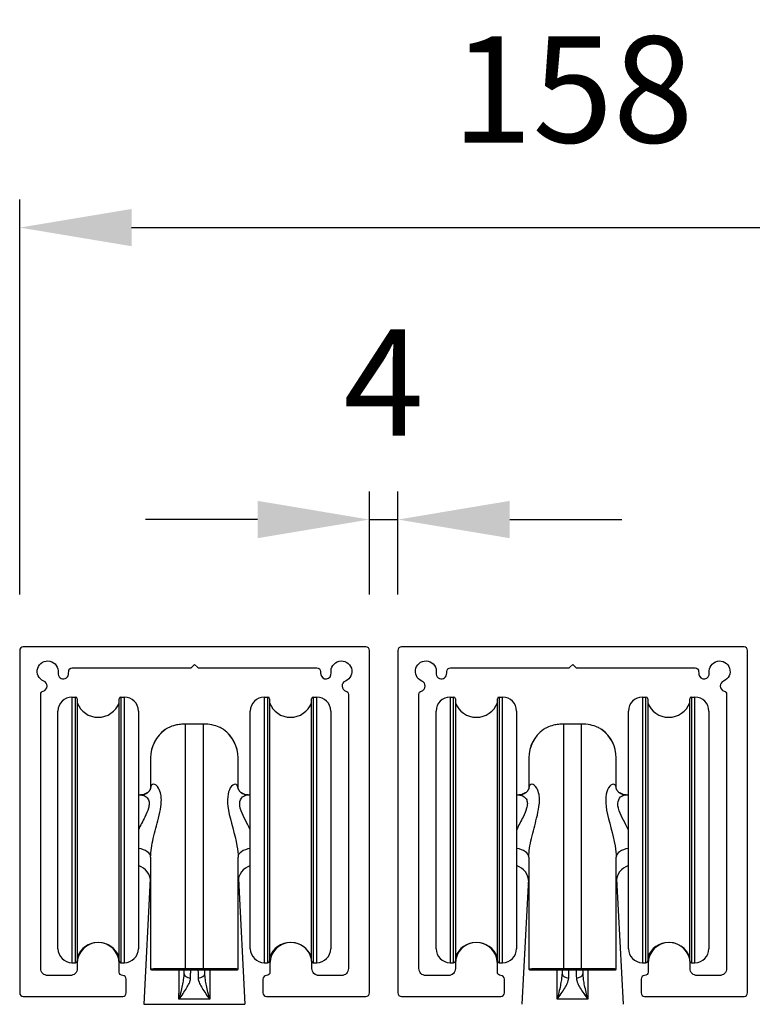
# Model space of a CAD drawing. Extents: x 10893 to 13630, y 9750 to 14043.
# Drawn here: x 13102 to 13206, y 12401 to 12542 of the extents above; entities that cross this region are included whole.
import ezdxf

# ---------------------------------------------------------------- set-up
doc = ezdxf.new("R2010")
doc.units = 0
doc.layers.add('Dim OA', color=134, linetype='Continuous')
doc.styles.add('Fine 1.9', font='arial.ttf', dxfattribs={"height": 1.9})
doc.dimstyles.new('Small avg rounded-up 1.9', dxfattribs={"dimtxt": 1.9, "dimasz": 2, "dimexe": 0.5, "dimexo": 1, "dimgap": 1.5, "dimtad": 1, "dimdec": 0, "dimrnd": 0.05, "dimdsep": 46, "dimtxsty": 'Fine 1.9', "dimcen": 2, "dimclrd": 256, "dimclrt": 256, "dimadec": 0, "dimazin": 2, "dimtfac": 1, "dimtdec": 0, "dimtix": 1, "dimtmove": 0, "dimatfit": 0, "dimfxl": 1, "dimtolj": 1, "dimtzin": 0, "dimlwd": -1, "dimarcsym": 0})

# ---------------------------------------------------------------- blocks, each defined once
blk = doc.blocks.new('Track - top hung slider 250kg')
at = {"extrusion": (0, 0, -1), "flags": 128}
blk.add_lwpolyline([(18, -3.5, 0.414465), (17.5, -3), (0.62, -3, -0.198912), (0.41, -2.91), (0, -2.5), (-0.41, -2.91, -0.198912), (-0.62, -3), (-17.5, -3, 0.414465), (-18, -3.5, -0.034778), (-18.03, -3.92, -1), (-19.52, -3.71, 2.046595), (-21.56, -4.89, -0.71204), (-21.64, -6.31, 0.334068), (-22, -6.79), (-22, -46, 0.414214), (-21, -47), (-17.78, -47, 0.414214), (-16.78, -46), (-16.78, -45.27, -1), (-10.78, -45.27), (-10.78, -46.5, 0.414214), (-10.28, -47), (-10.28, -47, -0.414214), (-9.78, -47.5), (-9.78, -49.5, -0.414214), (-10.28, -50), (-24.5, -50, -0.414214), (-25, -49.5), (-25, -0.5, -0.414214), (-24.5, 0), (24.5, 0, -0.414214), (25, -0.5), (25, -49.5, -0.414214), (24.5, -50), (10.28, -50, -0.414214), (9.78, -49.5), (9.78, -47.5, -0.414214), (10.28, -47), (10.28, -47, 0.414214), (10.78, -46.5), (10.78, -45.27, -1), (16.78, -45.27), (16.78, -46, 0.414214), (17.78, -47), (21, -47, 0.414214), (22, -46), (22, -6.79, 0.3336), (21.64, -6.31, -0.711405), (21.57, -4.89, 2.046595), (19.52, -3.71, -1), (18.03, -3.92, -0.034778)], format="xyb", close=True, dxfattribs=at)
blk = doc.blocks.new('*D2144')
at = {"layer": 'Defpoints', "color": 0, "ltscale": 0.1}
for p in [(13155.6, 12470.8), (13151.53, 12452.08), (13155.6, 12452.08)]:
    blk.add_point(p, dxfattribs=at)
at = {"layer": 'Dim OA', "color": 0, "lineweight": -2, "ltscale": 0.1}
for p, q in [((13151.53, 12460.08), (13151.53, 12474.8)), ((13155.6, 12460.08), (13155.6, 12474.8))]:
    blk.add_line(p, q, dxfattribs=at)
at = {"layer": 'Dim OA', "ltscale": 0.1}
for p, q in [((13135.53, 12470.8), (13119.53, 12470.8)), ((13151.53, 12470.8), (13155.6, 12470.8)), ((13171.6, 12470.8), (13187.6, 12470.8))]:
    blk.add_line(p, q, dxfattribs=at)
for points in [[(13135.53, 12473.47), (13135.53, 12468.13), (13151.53, 12470.8)], [(13171.6, 12473.47), (13171.6, 12468.13), (13155.6, 12470.8)]]:
    blk.add_solid(points, dxfattribs=at)
at = {"layer": 'Dim OA', "ltscale": 0.1, "insert": (13153.56, 12490.4), "char_height": 15.2, "attachment_point": 5, "style": 'Fine 1.9'}
blk.add_mtext('\\A1;4', dxfattribs=at)
blk = doc.blocks.new('*D2161')
at = {"layer": 'Defpoints', "color": 0, "ltscale": 0.1}
for p in [(13259.67, 12512.56), (13101.53, 12452.08), (13259.67, 12452.08)]:
    blk.add_point(p, dxfattribs=at)
at = {"layer": 'Dim OA', "color": 0, "lineweight": -2, "ltscale": 0.1}
for p, q in [((13101.53, 12460.08), (13101.53, 12516.56)), ((13259.67, 12460.08), (13259.67, 12516.56))]:
    blk.add_line(p, q, dxfattribs=at)
at = {"layer": 'Dim OA', "ltscale": 0.1}
blk.add_line((13117.53, 12512.56), (13243.67, 12512.56), dxfattribs=at)
for points in [[(13117.53, 12515.23), (13117.53, 12509.9), (13101.53, 12512.56)], [(13243.67, 12515.23), (13243.67, 12509.9), (13259.67, 12512.56)]]:
    blk.add_solid(points, dxfattribs=at)
at = {"layer": 'Dim OA', "ltscale": 0.1, "insert": (13180.6, 12532.32), "char_height": 15.2, "attachment_point": 5, "style": 'Fine 1.9'}
blk.add_mtext('\\A1;158', dxfattribs=at)

msp = doc.modelspace()

# ---------------------------------------------------------------- linework, layer by layer
for p, q in [((13109, 12445.41), (13109, 12407.41)), ((13109, 12445.41), (13109.5, 12445.41)), ((13109.5, 12407.41), (13109.5, 12445.41)), ((13109.75, 12445.16), (13109.75, 12407.66)), ((13115.75, 12407.66), (13115.75, 12445.16)), ((13116, 12445.41), (13116, 12407.41)), ((13116, 12445.41), (13116.5, 12445.41)), ((13116.5, 12407.41), (13116.5, 12445.41)), ((13136.5, 12445.41), (13136.5, 12407.41)), ((13136.5, 12445.41), (13137, 12445.41)), ((13137, 12407.41), (13137, 12445.41)), ((13137.25, 12445.16), (13137.25, 12407.66)), ((13143.25, 12407.66), (13143.25, 12445.16)), ((13143.5, 12445.41), (13143.5, 12407.41)), ((13143.5, 12445.41), (13144, 12445.41)), ((13144, 12407.41), (13144, 12445.41)), ((13163.07, 12445.41), (13163.07, 12407.41)), ((13163.07, 12445.41), (13163.57, 12445.41)), ((13163.57, 12407.41), (13163.57, 12445.41)), ((13163.82, 12445.16), (13163.82, 12407.66)), ((13169.82, 12407.66), (13169.82, 12445.16)), ((13170.07, 12445.41), (13170.07, 12407.41)), ((13170.07, 12445.41), (13170.57, 12445.41)), ((13170.57, 12407.41), (13170.57, 12445.41)), ((13190.57, 12445.41), (13190.57, 12407.41)), ((13190.57, 12445.41), (13191.07, 12445.41)), ((13191.07, 12407.41), (13191.07, 12445.41)), ((13191.32, 12445.16), (13191.32, 12407.66)), ((13197.32, 12407.66), (13197.32, 12445.16)), ((13197.57, 12445.41), (13197.57, 12407.41)), ((13197.57, 12445.41), (13198.07, 12445.41)), ((13198.07, 12407.41), (13198.07, 12445.41)), ((13107, 12409.41), (13107, 12443.41)), ((13118.5, 12443.41), (13118.5, 12409.41)), ((13134.5, 12409.41), (13134.5, 12443.41)), ((13146, 12443.41), (13146, 12409.41)), ((13161.07, 12409.41), (13161.07, 12443.41)), ((13172.57, 12443.41), (13172.57, 12409.41)), ((13188.57, 12409.41), (13188.57, 12443.41)), ((13200.07, 12443.41), (13200.07, 12409.41)), ((13120.25, 12436.7), (13120.25, 12436.7)), ((13132.75, 12436.7), (13132.75, 12436.7)), ((13174.32, 12436.7), (13174.32, 12436.7)), ((13186.82, 12436.7), (13186.82, 12436.7)), ((13118.5, 12431.41), (13118.81, 12431.41)), ((13134.19, 12431.41), (13134.5, 12431.41)), ((13172.57, 12431.41), (13172.88, 12431.41)), ((13188.26, 12431.41), (13188.57, 12431.41)), ((13120.2, 12419.39), (13119.26, 12401.46)), ((13132.79, 12419.39), (13133.73, 12401.46)), ((13174.27, 12419.39), (13173.33, 12401.46)), ((13186.86, 12419.39), (13187.8, 12401.46)), ((13109, 12407.41), (13109.5, 12407.41)), ((13116, 12407.41), (13116.5, 12407.41)), ((13125.25, 12406.41), (13125.25, 12406.52)), ((13127.75, 12406.41), (13127.75, 12406.52)), ((13136.5, 12407.41), (13137, 12407.41)), ((13143.5, 12407.41), (13144, 12407.41)), ((13163.07, 12407.41), (13163.57, 12407.41)), ((13170.07, 12407.41), (13170.57, 12407.41)), ((13179.32, 12406.41), (13179.32, 12406.52)), ((13181.82, 12406.41), (13181.82, 12406.52)), ((13190.57, 12407.41), (13191.07, 12407.41)), ((13197.57, 12407.41), (13198.07, 12407.41)), ((13128.69, 12402.2), (13124.3, 12402.2)), ((13182.76, 12402.2), (13178.37, 12402.2)), ((13119.26, 12401.46), (13133.73, 12401.46))]:
    msp.add_line(p, q)
for centre, radius, start, end in [((13109, 12443.41), 2, 90, 180), ((13109.5, 12445.16), 0.25, 0, 90), ((13112.75, 12445.71), 3.2, 200.3641, 339.6359), ((13116, 12445.16), 0.25, 90, 180), ((13116.5, 12443.41), 2, 0, 90), ((13136.5, 12443.41), 2, 90, 180), ((13137, 12445.16), 0.25, 0, 90), ((13140.25, 12445.71), 3.2, 200.3641, 339.6359), ((13143.5, 12445.16), 0.25, 90, 180), ((13144, 12443.41), 2, 0, 90), ((13163.07, 12443.41), 2, 90, 180), ((13163.57, 12445.16), 0.25, 0, 90), ((13166.82, 12445.71), 3.2, 200.3641, 339.6359), ((13170.07, 12445.16), 0.25, 90, 180), ((13170.57, 12443.41), 2, 0, 90), ((13190.57, 12443.41), 2, 90, 180), ((13191.07, 12445.16), 0.25, 0, 90), ((13194.32, 12445.71), 3.2, 200.3641, 339.6359), ((13197.57, 12445.16), 0.25, 90, 180), ((13198.07, 12443.41), 2, 0, 90), ((13125.25, 12436.7), 5, 125.9869, 180), ((13127.75, 12436.7), 5, 0, 54.0131), ((13179.32, 12436.7), 5, 125.9869, 180), ((13181.82, 12436.7), 5, 0, 54.0131), ((13117.75, 12418.91), 2.5, 0, 72.5424), ((13135.25, 12418.91), 2.5, 107.4576, 180), ((13171.82, 12418.91), 2.5, 0, 72.5424), ((13189.32, 12418.91), 2.5, 107.4576, 180), ((13109, 12409.41), 2, 180, 270), ((13112.75, 12407.11), 3.2, 20.3641, 159.6359), ((13116.5, 12409.41), 2, 270, 0), ((13136.5, 12409.41), 2, 180, 270), ((13140.25, 12407.11), 3.2, 20.3641, 159.6359), ((13144, 12409.41), 2, 270, 0), ((13163.07, 12409.41), 2, 180, 270), ((13166.82, 12407.11), 3.2, 20.3641, 159.6359), ((13170.57, 12409.41), 2, 270, 0), ((13190.57, 12409.41), 2, 180, 270), ((13194.32, 12407.11), 3.2, 20.3641, 159.6359), ((13198.07, 12409.41), 2, 270, 0), ((13109.5, 12407.66), 0.25, 270, 0), ((13116, 12407.66), 0.25, 180, 270), ((13120.35, 12406.51), 0.1, 180, 270), ((13132.65, 12406.51), 0.1, 270, 0), ((13137, 12407.66), 0.25, 270, 0), ((13143.5, 12407.66), 0.25, 180, 270), ((13163.57, 12407.66), 0.25, 270, 0), ((13170.07, 12407.66), 0.25, 180, 270), ((13174.42, 12406.51), 0.1, 180, 270), ((13186.72, 12406.51), 0.1, 270, 0), ((13191.07, 12407.66), 0.25, 270, 0), ((13197.57, 12407.66), 0.25, 180, 270)]:
    msp.add_arc(centre, radius, start, end)
for centre, major_axis, ratio, start_param, end_param in [((13125.25, 12436.7), (-5, 0), 0.999973, 5.330973, 6.283185), ((13127.75, 12436.7), (5, 0), 0.999973, 0, 0.952212), ((13179.32, 12436.7), (-5, 0), 0.999973, 5.330973, 6.283185), ((13181.82, 12436.7), (5, 0), 0.999973, 0, 0.952212), ((13117.75, 12422.52), (2.5, 0), 0.518409, 0, 1.266104), ((13135.25, 12422.52), (-2.5, 0), 0.518409, 5.017082, 6.283185), ((13171.82, 12422.52), (2.5, 0), 0.518409, 0, 1.266104), ((13189.32, 12422.52), (-2.5, 0), 0.518409, 5.017082, 6.283185), ((13126, 12405.91), (-1, 0), 0.7006, 0, 1.523905), ((13127, 12405.91), (1, 0), 0.7006, 4.75928, 6.283185), ((13180.07, 12405.91), (-1, 0), 0.7006, 0, 1.523905), ((13181.07, 12405.91), (1, 0), 0.7006, 4.75928, 6.283185)]:
    msp.add_ellipse(centre, major_axis=major_axis, ratio=ratio, start_param=start_param, end_param=end_param)
for points in [[(13122.35, 12440.78), (13122.32, 12440.76), (13122.31, 12440.75), (13122.31, 12440.75)], [(13176.42, 12440.78), (13176.39, 12440.76), (13176.38, 12440.75), (13176.38, 12440.75)], [(13125, 12406.41), (13125, 12406.26), (13125, 12406.09), (13125, 12405.91)], [(13128, 12405.91), (13128, 12406.09), (13128, 12406.26), (13128, 12406.41)], [(13179.07, 12406.41), (13179.07, 12406.26), (13179.07, 12406.09), (13179.07, 12405.91)], [(13182.07, 12405.91), (13182.07, 12406.09), (13182.07, 12406.26), (13182.07, 12406.41)]]:
    msp.add_open_spline(points, degree=3)
for points, knots in [([(13125.25, 12441.53), (13124.99, 12441.54), (13124.75, 12441.53), (13124.26, 12441.48), (13124.01, 12441.43), (13123.44, 12441.29), (13123.13, 12441.18), (13122.72, 12440.99), (13122.58, 12440.92), (13122.42, 12440.82), (13122.38, 12440.79), (13122.35, 12440.78)], [-0.4814944, -0.4814944, -0.4814944, -0.4814944, -0.4013088, -0.4013088, -0.3132997, -0.3132997, -0.1701899, -0.1701899, -0.0644725, -0.0644725, 0, 0, 0, 0]), ([(13125.25, 12406.52), (13125.25, 12413.24), (13125.25, 12419.78), (13125.25, 12430.29), (13125.25, 12434.4), (13125.25, 12439.01), (13125.25, 12440.27), (13125.25, 12441.23), (13125.25, 12441.41), (13125.25, 12441.53)], [-5.020376, -5.020376, -5.020376, -5.020376, -3.24451, -3.24451, -1.634831, -1.634831, -0.628781, -0.628781, -0.298933, -0.298933, -0.298933, -0.298933]), ([(13127.75, 12441.53), (13127.34, 12441.52), (13126.92, 12441.51), (13126.07, 12441.51), (13125.65, 12441.52), (13125.25, 12441.53)], [-0.2813438, -0.2813438, -0.2813438, -0.2813438, -0.1539462, -0.1539462, -0.0266204, -0.0266204, -0.0266204, -0.0266204]), ([(13130.65, 12440.78), (13130.62, 12440.79), (13130.58, 12440.82), (13130.41, 12440.92), (13130.25, 12441.01), (13129.77, 12441.22), (13129.43, 12441.34), (13128.64, 12441.5), (13128.21, 12441.54), (13127.75, 12441.53)], [-0.4822586, -0.4822586, -0.4822586, -0.4822586, -0.419826, -0.419826, -0.30077, -0.30077, -0.1445889, -0.1445889, 0, 0, 0, 0]), ([(13127.75, 12441.53), (13127.75, 12441.41), (13127.75, 12441.23), (13127.75, 12440.27), (13127.75, 12439.01), (13127.75, 12434.4), (13127.75, 12430.29), (13127.75, 12419.78), (13127.75, 12413.24), (13127.75, 12406.52)], [-4.731316, -4.731316, -4.731316, -4.731316, -4.401468, -4.401468, -3.395418, -3.395418, -1.785738, -1.785738, -0.009873, -0.009873, -0.009873, -0.009873]), ([(13130.69, 12440.75), (13130.69, 12440.75), (13130.69, 12440.75), (13130.69, 12440.75), (13130.67, 12440.76), (13130.65, 12440.78)], [-0.06105772, -0.06105772, -0.06105772, -0.06105772, -0.06105047, -0.06105047, -0.00397186, -0.00397186, -0.00397186, -0.00397186]), ([(13179.32, 12441.53), (13179.06, 12441.54), (13178.82, 12441.53), (13178.32, 12441.48), (13178.08, 12441.43), (13177.51, 12441.29), (13177.2, 12441.18), (13176.79, 12440.99), (13176.65, 12440.92), (13176.49, 12440.82), (13176.45, 12440.79), (13176.42, 12440.78)], [-0.4814944, -0.4814944, -0.4814944, -0.4814944, -0.4013088, -0.4013088, -0.3132997, -0.3132997, -0.1701899, -0.1701899, -0.0644725, -0.0644725, 0, 0, 0, 0]), ([(13179.32, 12406.52), (13179.32, 12413.24), (13179.32, 12419.78), (13179.32, 12430.29), (13179.32, 12434.4), (13179.32, 12439.01), (13179.32, 12440.27), (13179.32, 12441.23), (13179.32, 12441.41), (13179.32, 12441.53)], [-5.020376, -5.020376, -5.020376, -5.020376, -3.24451, -3.24451, -1.634831, -1.634831, -0.628781, -0.628781, -0.298933, -0.298933, -0.298933, -0.298933]), ([(13181.82, 12441.53), (13181.41, 12441.52), (13180.99, 12441.51), (13180.14, 12441.51), (13179.72, 12441.52), (13179.32, 12441.53)], [-0.2813438, -0.2813438, -0.2813438, -0.2813438, -0.1539462, -0.1539462, -0.0266204, -0.0266204, -0.0266204, -0.0266204]), ([(13184.72, 12440.78), (13184.69, 12440.79), (13184.65, 12440.82), (13184.48, 12440.92), (13184.32, 12441.01), (13183.84, 12441.22), (13183.5, 12441.34), (13182.71, 12441.5), (13182.28, 12441.54), (13181.82, 12441.53)], [-0.4822586, -0.4822586, -0.4822586, -0.4822586, -0.419826, -0.419826, -0.30077, -0.30077, -0.1445889, -0.1445889, 0, 0, 0, 0]), ([(13181.82, 12441.53), (13181.82, 12441.41), (13181.82, 12441.23), (13181.82, 12440.27), (13181.82, 12439.01), (13181.82, 12434.4), (13181.82, 12430.29), (13181.82, 12419.78), (13181.82, 12413.24), (13181.82, 12406.52)], [-4.731316, -4.731316, -4.731316, -4.731316, -4.401468, -4.401468, -3.395418, -3.395418, -1.785738, -1.785738, -0.009873, -0.009873, -0.009873, -0.009873]), ([(13184.76, 12440.75), (13184.76, 12440.75), (13184.76, 12440.75), (13184.76, 12440.75), (13184.74, 12440.76), (13184.72, 12440.78)], [-0.06105772, -0.06105772, -0.06105772, -0.06105772, -0.06105047, -0.06105047, -0.00397186, -0.00397186, -0.00397186, -0.00397186]), ([(13120.25, 12436.7), (13120.25, 12436.69), (13120.25, 12436.48), (13120.25, 12435.45), (13120.25, 12434.34), (13120.25, 12432.64), (13120.25, 12432.49), (13120.25, 12432.33)], [0, 0, 0, 0, 0.628781, 0.628781, 1.634831, 1.634831, 1.733131, 1.733131, 1.733131, 1.733131]), ([(13132.75, 12432.33), (13132.75, 12432.49), (13132.75, 12432.64), (13132.75, 12434.34), (13132.75, 12435.45), (13132.75, 12436.48), (13132.75, 12436.69), (13132.75, 12436.7)], [3.297118, 3.297118, 3.297118, 3.297118, 3.395418, 3.395418, 4.401468, 4.401468, 5.030249, 5.030249, 5.030249, 5.030249]), ([(13174.32, 12436.7), (13174.32, 12436.69), (13174.32, 12436.48), (13174.32, 12435.45), (13174.32, 12434.34), (13174.32, 12432.64), (13174.32, 12432.49), (13174.32, 12432.33)], [0, 0, 0, 0, 0.628781, 0.628781, 1.634831, 1.634831, 1.733131, 1.733131, 1.733131, 1.733131]), ([(13186.82, 12432.33), (13186.82, 12432.49), (13186.82, 12432.64), (13186.82, 12434.34), (13186.82, 12435.45), (13186.82, 12436.48), (13186.82, 12436.69), (13186.82, 12436.7)], [3.297118, 3.297118, 3.297118, 3.297118, 3.395418, 3.395418, 4.401468, 4.401468, 5.030249, 5.030249, 5.030249, 5.030249]), ([(13118.81, 12431.41), (13119.03, 12431.41), (13119.26, 12431.46), (13119.66, 12431.63), (13119.83, 12431.75), (13120.08, 12431.99), (13120.15, 12432.1), (13120.24, 12432.27), (13120.25, 12432.32), (13120.25, 12432.34), (13120.25, 12432.34), (13120.25, 12432.34)], [1.6268426, 1.6268426, 1.6268426, 1.6268426, 1.7299088, 1.7299088, 1.8329751, 1.8329751, 1.9360414, 1.9360414, 2.0391077, 2.0391077, 2.0592812, 2.0592812, 2.0592812, 2.0592812]), ([(13120.25, 12432.33), (13120.24, 12432.3), (13120.23, 12432.25), (13120.15, 12432.1), (13120.08, 12431.99), (13119.83, 12431.75), (13119.66, 12431.63), (13119.26, 12431.46), (13119.03, 12431.41), (13118.81, 12431.41)], [0.1224135, 0.1224135, 0.1224135, 0.1224135, 0.2060382, 0.2060382, 0.3090572, 0.3090572, 0.4120763, 0.4120763, 0.5150954, 0.5150954, 0.5150954, 0.5150954]), ([(13120.25, 12422.52), (13120.25, 12423.31), (13120.41, 12424.25), (13120.85, 12426.16), (13121.13, 12427.13), (13121.51, 12428.65), (13121.63, 12429.22), (13121.75, 12430.08), (13121.78, 12430.4), (13121.78, 12430.98), (13121.75, 12431.23), (13121.64, 12431.84), (13121.52, 12432.14), (13121.17, 12432.74), (13120.9, 12432.93), (13120.45, 12432.95), (13120.26, 12432.74), (13120.25, 12432.33)], [0, 0, 0, 0, 0.351788, 0.351788, 0.708649, 0.708649, 0.931688, 0.931688, 1.071087, 1.071087, 1.204973, 1.204973, 1.41919, 1.41919, 1.761938, 1.761938, 2.125541, 2.125541, 2.125541, 2.125541]), ([(13132.75, 12432.33), (13132.74, 12432.47), (13132.72, 12432.58), (13132.61, 12432.84), (13132.5, 12432.93), (13132.14, 12432.96), (13131.86, 12432.78), (13131.26, 12431.81), (13131.11, 12430.65), (13131.67, 12427.64), (13132.3, 12425.79), (13132.69, 12423.55), (13132.75, 12423), (13132.75, 12422.52)], [0.016634, 0.016634, 0.016634, 0.016634, 0.138221, 0.138221, 0.359375, 0.359375, 0.713221, 0.713221, 1.279374, 1.279374, 1.927046, 1.927046, 2.142738, 2.142738, 2.142738, 2.142738]), ([(13132.74, 12432.34), (13132.74, 12432.34), (13132.74, 12432.34), (13132.75, 12432.32), (13132.76, 12432.27), (13132.85, 12432.1), (13132.92, 12431.99), (13133.16, 12431.75), (13133.33, 12431.63), (13133.74, 12431.46), (13133.97, 12431.41), (13134.19, 12431.41)], [0.0828976, 0.0828976, 0.0828976, 0.0828976, 0.1030191, 0.1030191, 0.2060382, 0.2060382, 0.3090572, 0.3090572, 0.4120763, 0.4120763, 0.5150954, 0.5150954, 0.5150954, 0.5150954]), ([(13134.19, 12431.41), (13133.97, 12431.41), (13133.74, 12431.46), (13133.34, 12431.63), (13133.16, 12431.75), (13132.92, 12431.99), (13132.85, 12432.1), (13132.77, 12432.25), (13132.75, 12432.3), (13132.75, 12432.33)], [1.6268426, 1.6268426, 1.6268426, 1.6268426, 1.7299088, 1.7299088, 1.8329751, 1.8329751, 1.9360414, 1.9360414, 2.0197719, 2.0197719, 2.0197719, 2.0197719]), ([(13172.88, 12431.41), (13173.1, 12431.41), (13173.33, 12431.46), (13173.73, 12431.63), (13173.9, 12431.75), (13174.15, 12431.99), (13174.22, 12432.1), (13174.31, 12432.27), (13174.32, 12432.32), (13174.32, 12432.34), (13174.32, 12432.34), (13174.32, 12432.34)], [1.6268426, 1.6268426, 1.6268426, 1.6268426, 1.7299088, 1.7299088, 1.8329751, 1.8329751, 1.9360414, 1.9360414, 2.0391077, 2.0391077, 2.0592812, 2.0592812, 2.0592812, 2.0592812]), ([(13174.32, 12432.33), (13174.31, 12432.3), (13174.3, 12432.25), (13174.22, 12432.1), (13174.15, 12431.99), (13173.9, 12431.75), (13173.73, 12431.63), (13173.33, 12431.46), (13173.1, 12431.41), (13172.88, 12431.41)], [0.1224135, 0.1224135, 0.1224135, 0.1224135, 0.2060382, 0.2060382, 0.3090572, 0.3090572, 0.4120763, 0.4120763, 0.5150954, 0.5150954, 0.5150954, 0.5150954]), ([(13174.32, 12422.52), (13174.32, 12423.31), (13174.48, 12424.25), (13174.92, 12426.16), (13175.2, 12427.13), (13175.58, 12428.65), (13175.7, 12429.22), (13175.82, 12430.08), (13175.85, 12430.4), (13175.85, 12430.98), (13175.82, 12431.23), (13175.71, 12431.84), (13175.59, 12432.14), (13175.24, 12432.74), (13174.97, 12432.93), (13174.52, 12432.95), (13174.33, 12432.74), (13174.32, 12432.33)], [0, 0, 0, 0, 0.351788, 0.351788, 0.708649, 0.708649, 0.931688, 0.931688, 1.071087, 1.071087, 1.204973, 1.204973, 1.41919, 1.41919, 1.761938, 1.761938, 2.125541, 2.125541, 2.125541, 2.125541]), ([(13186.82, 12432.33), (13186.81, 12432.47), (13186.79, 12432.58), (13186.68, 12432.84), (13186.57, 12432.93), (13186.21, 12432.96), (13185.93, 12432.78), (13185.33, 12431.81), (13185.18, 12430.65), (13185.74, 12427.64), (13186.37, 12425.79), (13186.76, 12423.55), (13186.82, 12423), (13186.82, 12422.52)], [0.016634, 0.016634, 0.016634, 0.016634, 0.138221, 0.138221, 0.359375, 0.359375, 0.713221, 0.713221, 1.279374, 1.279374, 1.927046, 1.927046, 2.142738, 2.142738, 2.142738, 2.142738]), ([(13186.81, 12432.34), (13186.81, 12432.34), (13186.81, 12432.34), (13186.82, 12432.32), (13186.83, 12432.27), (13186.92, 12432.1), (13186.99, 12431.99), (13187.23, 12431.75), (13187.4, 12431.63), (13187.81, 12431.46), (13188.04, 12431.41), (13188.26, 12431.41)], [0.0828976, 0.0828976, 0.0828976, 0.0828976, 0.1030191, 0.1030191, 0.2060382, 0.2060382, 0.3090572, 0.3090572, 0.4120763, 0.4120763, 0.5150954, 0.5150954, 0.5150954, 0.5150954]), ([(13188.26, 12431.41), (13188.04, 12431.41), (13187.81, 12431.46), (13187.41, 12431.63), (13187.23, 12431.75), (13186.99, 12431.99), (13186.92, 12432.1), (13186.84, 12432.25), (13186.82, 12432.3), (13186.82, 12432.33)], [1.6268426, 1.6268426, 1.6268426, 1.6268426, 1.7299088, 1.7299088, 1.8329751, 1.8329751, 1.9360414, 1.9360414, 2.0197719, 2.0197719, 2.0197719, 2.0197719]), ([(13118.81, 12431.41), (13119.03, 12431.41), (13119.26, 12431.35), (13119.66, 12431.12), (13119.84, 12430.93), (13120.01, 12430.54), (13120.04, 12430.36), (13120.04, 12429.96), (13120, 12429.74), (13119.83, 12429.11), (13119.64, 12428.68), (13119.13, 12427.66), (13118.79, 12427.04), (13118.5, 12426.41)], [-1.626843, -1.626843, -1.626843, -1.626843, -1.41919, -1.41919, -1.204973, -1.204973, -1.071087, -1.071087, -0.931688, -0.931688, -0.708649, -0.708649, -0.415038, -0.415038, -0.415038, -0.415038]), ([(13134.49, 12426.41), (13134.04, 12427.36), (13133.5, 12428.3), (13132.79, 12430.16), (13133.01, 12430.95), (13133.76, 12431.36), (13133.98, 12431.41), (13134.19, 12431.41)], [-1.726609, -1.726609, -1.726609, -1.726609, -1.279374, -1.279374, -0.713221, -0.713221, -0.515095, -0.515095, -0.515095, -0.515095]), ([(13172.88, 12431.41), (13173.1, 12431.41), (13173.33, 12431.35), (13173.73, 12431.12), (13173.91, 12430.93), (13174.08, 12430.54), (13174.11, 12430.36), (13174.11, 12429.96), (13174.07, 12429.74), (13173.9, 12429.11), (13173.71, 12428.68), (13173.2, 12427.66), (13172.86, 12427.04), (13172.57, 12426.41)], [-1.626843, -1.626843, -1.626843, -1.626843, -1.41919, -1.41919, -1.204973, -1.204973, -1.071087, -1.071087, -0.931688, -0.931688, -0.708649, -0.708649, -0.415038, -0.415038, -0.415038, -0.415038]), ([(13188.56, 12426.41), (13188.11, 12427.36), (13187.57, 12428.3), (13186.86, 12430.16), (13187.08, 12430.95), (13187.83, 12431.36), (13188.05, 12431.41), (13188.26, 12431.41)], [-1.726609, -1.726609, -1.726609, -1.726609, -1.279374, -1.279374, -0.713221, -0.713221, -0.515095, -0.515095, -0.515095, -0.515095]), ([(13120.25, 12422.52), (13120.25, 12422.46), (13120.25, 12422.4), (13120.25, 12417.68), (13120.25, 12412.18), (13120.25, 12406.51)], [3.222377, 3.222377, 3.222377, 3.222377, 3.24451, 3.24451, 4.960903, 4.960903, 4.960903, 4.960903]), ([(13132.75, 12406.51), (13132.75, 12412.18), (13132.75, 12417.68), (13132.75, 12422.4), (13132.75, 12422.46), (13132.75, 12422.52)], [0.069346, 0.069346, 0.069346, 0.069346, 1.785738, 1.785738, 1.807872, 1.807872, 1.807872, 1.807872]), ([(13174.32, 12422.52), (13174.32, 12422.46), (13174.32, 12422.4), (13174.32, 12417.68), (13174.32, 12412.18), (13174.32, 12406.51)], [3.222377, 3.222377, 3.222377, 3.222377, 3.24451, 3.24451, 4.960903, 4.960903, 4.960903, 4.960903]), ([(13186.82, 12406.51), (13186.82, 12412.18), (13186.82, 12417.68), (13186.82, 12422.4), (13186.82, 12422.46), (13186.82, 12422.52)], [0.069346, 0.069346, 0.069346, 0.069346, 1.785738, 1.785738, 1.807872, 1.807872, 1.807872, 1.807872]), ([(13125.25, 12406.52), (13124.75, 12406.52), (13124.25, 12406.52), (13123.01, 12406.52), (13122.3, 12406.52), (13121.28, 12406.52), (13120.91, 12406.52), (13120.39, 12406.51), (13120.25, 12406.51), (13120.25, 12406.51)], [-0.7690453, -0.7690453, -0.7690453, -0.7690453, -0.6231155, -0.6231155, -0.3896279, -0.3896279, -0.2012372, -0.2012372, 0, 0, 0, 0]), ([(13120.35, 12406.41), (13120.35, 12406.41), (13120.49, 12406.41), (13121, 12406.41), (13121.36, 12406.41), (13122.36, 12406.41), (13123.05, 12406.41), (13124.27, 12406.41), (13124.76, 12406.41), (13125.25, 12406.41)], [0, 0, 0, 0, 0.2012372, 0.2012372, 0.3896279, 0.3896279, 0.6231155, 0.6231155, 0.7690453, 0.7690453, 0.7690453, 0.7690453]), ([(13124.3, 12402.2), (13124.3, 12402.65), (13124.3, 12403.1), (13124.31, 12403.55), (13124.31, 12403.86), (13124.31, 12404.17), (13124.31, 12404.79), (13124.31, 12405.1), (13124.31, 12405.41), (13124.31, 12405.74), (13124.31, 12406.08), (13124.31, 12406.41)], [-0.3213858, -0.3213858, -0.3213858, -0.3213858, -0.1863325, -0.1863325, -0.1863325, -0.0931663, -0.0931663, 0, 0, 0, 0.1001873, 0.1001873, 0.1001873, 0.1001873]), ([(13127.75, 12406.52), (13127.33, 12406.52), (13126.92, 12406.52), (13126.08, 12406.52), (13125.67, 12406.52), (13125.25, 12406.52)], [-0.25, -0.25, -0.25, -0.25, -0.125, -0.125, 0, 0, 0, 0]), ([(13125.25, 12406.41), (13125.67, 12406.41), (13126.08, 12406.41), (13126.92, 12406.41), (13127.33, 12406.41), (13127.75, 12406.41)], [0, 0, 0, 0, 0.125, 0.125, 0.25, 0.25, 0.25, 0.25]), ([(13125.95, 12405.21), (13125.96, 12405.39), (13125.96, 12405.56), (13125.97, 12405.94), (13125.98, 12406.12), (13125.99, 12406.35), (13125.99, 12406.41), (13126, 12406.41)], [-0.3967073, -0.3967073, -0.3967073, -0.3967073, -0.2997484, -0.2997484, -0.1446144, -0.1446144, 0, 0, 0, 0]), ([(13127, 12406.41), (13127, 12406.41), (13127.01, 12406.35), (13127.02, 12406.12), (13127.03, 12405.94), (13127.04, 12405.56), (13127.04, 12405.39), (13127.05, 12405.21)], [-0.3967073, -0.3967073, -0.3967073, -0.3967073, -0.2520929, -0.2520929, -0.0969588, -0.0969588, 0, 0, 0, 0]), ([(13132.75, 12406.51), (13132.75, 12406.51), (13132.67, 12406.51), (13132.27, 12406.52), (13131.83, 12406.52), (13130.8, 12406.52), (13130.26, 12406.52), (13129.08, 12406.52), (13128.41, 12406.52), (13127.75, 12406.52)], [-0.768021, -0.768021, -0.768021, -0.768021, -0.6182521, -0.6182521, -0.378622, -0.378622, -0.1932924, -0.1932924, 0, 0, 0, 0]), ([(13127.75, 12406.41), (13128.39, 12406.41), (13129.05, 12406.41), (13130.21, 12406.41), (13130.74, 12406.41), (13131.75, 12406.41), (13132.18, 12406.41), (13132.57, 12406.41), (13132.65, 12406.41), (13132.65, 12406.41)], [0, 0, 0, 0, 0.1932924, 0.1932924, 0.378622, 0.378622, 0.6182521, 0.6182521, 0.768021, 0.768021, 0.768021, 0.768021]), ([(13128.69, 12406.41), (13128.69, 12406.08), (13128.69, 12405.74), (13128.69, 12405.41), (13128.69, 12405.1), (13128.69, 12404.79), (13128.69, 12404.17), (13128.69, 12403.86), (13128.69, 12403.55), (13128.69, 12403.1), (13128.69, 12402.65), (13128.69, 12402.2)], [1.63237, 1.63237, 1.63237, 1.63237, 1.732522, 1.732522, 1.732522, 1.8257076, 1.8257076, 1.9188932, 1.9188932, 1.9188932, 2.0539431, 2.0539431, 2.0539431, 2.0539431]), ([(13179.32, 12406.52), (13178.82, 12406.52), (13178.32, 12406.52), (13177.08, 12406.52), (13176.37, 12406.52), (13175.35, 12406.52), (13174.98, 12406.52), (13174.46, 12406.51), (13174.32, 12406.51), (13174.32, 12406.51)], [-0.7690453, -0.7690453, -0.7690453, -0.7690453, -0.6231155, -0.6231155, -0.3896279, -0.3896279, -0.2012372, -0.2012372, 0, 0, 0, 0]), ([(13174.42, 12406.41), (13174.42, 12406.41), (13174.56, 12406.41), (13175.07, 12406.41), (13175.43, 12406.41), (13176.43, 12406.41), (13177.12, 12406.41), (13178.34, 12406.41), (13178.83, 12406.41), (13179.32, 12406.41)], [0, 0, 0, 0, 0.2012372, 0.2012372, 0.3896279, 0.3896279, 0.6231155, 0.6231155, 0.7690453, 0.7690453, 0.7690453, 0.7690453]), ([(13178.37, 12402.2), (13178.37, 12402.65), (13178.37, 12403.1), (13178.38, 12403.55), (13178.38, 12403.86), (13178.38, 12404.17), (13178.38, 12404.79), (13178.38, 12405.1), (13178.38, 12405.41), (13178.38, 12405.74), (13178.38, 12406.08), (13178.38, 12406.41)], [-0.3213858, -0.3213858, -0.3213858, -0.3213858, -0.1863325, -0.1863325, -0.1863325, -0.0931663, -0.0931663, 0, 0, 0, 0.1001873, 0.1001873, 0.1001873, 0.1001873]), ([(13181.82, 12406.52), (13181.4, 12406.52), (13180.98, 12406.52), (13180.15, 12406.52), (13179.73, 12406.52), (13179.32, 12406.52)], [-0.25, -0.25, -0.25, -0.25, -0.125, -0.125, 0, 0, 0, 0]), ([(13179.32, 12406.41), (13179.73, 12406.41), (13180.15, 12406.41), (13180.98, 12406.41), (13181.4, 12406.41), (13181.82, 12406.41)], [0, 0, 0, 0, 0.125, 0.125, 0.25, 0.25, 0.25, 0.25]), ([(13180.02, 12405.21), (13180.03, 12405.39), (13180.03, 12405.56), (13180.04, 12405.94), (13180.05, 12406.12), (13180.06, 12406.35), (13180.06, 12406.41), (13180.07, 12406.41)], [-0.3967073, -0.3967073, -0.3967073, -0.3967073, -0.2997484, -0.2997484, -0.1446144, -0.1446144, 0, 0, 0, 0]), ([(13181.07, 12406.41), (13181.07, 12406.41), (13181.08, 12406.35), (13181.09, 12406.12), (13181.1, 12405.94), (13181.11, 12405.56), (13181.11, 12405.39), (13181.12, 12405.21)], [-0.3967073, -0.3967073, -0.3967073, -0.3967073, -0.2520929, -0.2520929, -0.0969588, -0.0969588, 0, 0, 0, 0]), ([(13186.82, 12406.51), (13186.82, 12406.51), (13186.74, 12406.51), (13186.34, 12406.52), (13185.9, 12406.52), (13184.87, 12406.52), (13184.33, 12406.52), (13183.15, 12406.52), (13182.48, 12406.52), (13181.82, 12406.52)], [-0.768021, -0.768021, -0.768021, -0.768021, -0.6182521, -0.6182521, -0.378622, -0.378622, -0.1932924, -0.1932924, 0, 0, 0, 0]), ([(13181.82, 12406.41), (13182.46, 12406.41), (13183.12, 12406.41), (13184.28, 12406.41), (13184.81, 12406.41), (13185.82, 12406.41), (13186.25, 12406.41), (13186.64, 12406.41), (13186.72, 12406.41), (13186.72, 12406.41)], [0, 0, 0, 0, 0.1932924, 0.1932924, 0.378622, 0.378622, 0.6182521, 0.6182521, 0.768021, 0.768021, 0.768021, 0.768021]), ([(13182.76, 12406.41), (13182.76, 12406.08), (13182.76, 12405.74), (13182.76, 12405.41), (13182.76, 12405.1), (13182.76, 12404.79), (13182.76, 12404.17), (13182.76, 12403.86), (13182.76, 12403.55), (13182.76, 12403.1), (13182.76, 12402.65), (13182.76, 12402.2)], [1.63237, 1.63237, 1.63237, 1.63237, 1.732522, 1.732522, 1.732522, 1.8257076, 1.8257076, 1.9188932, 1.9188932, 1.9188932, 2.0539431, 2.0539431, 2.0539431, 2.0539431]), ([(13125, 12405.91), (13125, 12405.63), (13124.96, 12405.31), (13124.87, 12404.71), (13124.82, 12404.43), (13124.76, 12404.14), (13124.7, 12403.82), (13124.63, 12403.5), (13124.47, 12402.85), (13124.39, 12402.52), (13124.3, 12402.2)], [-0.4441345, -0.4441345, -0.4441345, -0.4441345, -0.3220984, -0.3220984, -0.2215171, -0.2215171, -0.2215171, -0.1102083, -0.1102083, 0.0011004, 0.0011004, 0.0011004, 0.0011004]), ([(13124.3, 12402.2), (13124.5, 12402.46), (13124.7, 12402.72), (13125.06, 12403.25), (13125.24, 12403.51), (13125.39, 12403.77), (13125.53, 12404), (13125.65, 12404.23), (13125.87, 12404.72), (13125.95, 12404.98), (13125.95, 12405.21)], [-0.0011004, -0.0011004, -0.0011004, -0.0011004, 0.1102083, 0.1102083, 0.2215171, 0.2215171, 0.2215171, 0.3220984, 0.3220984, 0.4441345, 0.4441345, 0.4441345, 0.4441345]), ([(13127.05, 12405.21), (13127.05, 12404.98), (13127.13, 12404.72), (13127.34, 12404.23), (13127.47, 12404), (13127.61, 12403.77), (13127.76, 12403.51), (13127.93, 12403.25), (13128.3, 12402.72), (13128.5, 12402.46), (13128.69, 12402.2)], [0, 0, 0, 0, 0.1220361, 0.1220361, 0.2226174, 0.2226174, 0.2226174, 0.3339262, 0.3339262, 0.4452349, 0.4452349, 0.4452349, 0.4452349]), ([(13128.69, 12402.2), (13128.61, 12402.52), (13128.52, 12402.85), (13128.37, 12403.5), (13128.3, 12403.82), (13128.23, 12404.14), (13128.17, 12404.43), (13128.12, 12404.71), (13128.03, 12405.31), (13128, 12405.63), (13128, 12405.91)], [-0.4452349, -0.4452349, -0.4452349, -0.4452349, -0.3339262, -0.3339262, -0.2226174, -0.2226174, -0.2226174, -0.1220361, -0.1220361, 0, 0, 0, 0]), ([(13179.07, 12405.91), (13179.07, 12405.63), (13179.03, 12405.31), (13178.94, 12404.71), (13178.89, 12404.43), (13178.83, 12404.14), (13178.77, 12403.82), (13178.7, 12403.5), (13178.54, 12402.85), (13178.46, 12402.52), (13178.37, 12402.2)], [-0.4441345, -0.4441345, -0.4441345, -0.4441345, -0.3220984, -0.3220984, -0.2215171, -0.2215171, -0.2215171, -0.1102083, -0.1102083, 0.0011004, 0.0011004, 0.0011004, 0.0011004]), ([(13178.37, 12402.2), (13178.57, 12402.46), (13178.77, 12402.72), (13179.13, 12403.25), (13179.31, 12403.51), (13179.46, 12403.77), (13179.6, 12404), (13179.72, 12404.23), (13179.94, 12404.72), (13180.02, 12404.98), (13180.02, 12405.21)], [-0.0011004, -0.0011004, -0.0011004, -0.0011004, 0.1102083, 0.1102083, 0.2215171, 0.2215171, 0.2215171, 0.3220984, 0.3220984, 0.4441345, 0.4441345, 0.4441345, 0.4441345]), ([(13181.12, 12405.21), (13181.12, 12404.98), (13181.2, 12404.72), (13181.41, 12404.23), (13181.54, 12404), (13181.68, 12403.77), (13181.83, 12403.51), (13182, 12403.25), (13182.37, 12402.72), (13182.57, 12402.46), (13182.76, 12402.2)], [0, 0, 0, 0, 0.1220361, 0.1220361, 0.2226174, 0.2226174, 0.2226174, 0.3339262, 0.3339262, 0.4452349, 0.4452349, 0.4452349, 0.4452349]), ([(13182.76, 12402.2), (13182.68, 12402.52), (13182.59, 12402.85), (13182.44, 12403.5), (13182.37, 12403.82), (13182.3, 12404.14), (13182.24, 12404.43), (13182.19, 12404.71), (13182.1, 12405.31), (13182.07, 12405.63), (13182.07, 12405.91)], [-0.4452349, -0.4452349, -0.4452349, -0.4452349, -0.3339262, -0.3339262, -0.2226174, -0.2226174, -0.2226174, -0.1220361, -0.1220361, 0, 0, 0, 0])]:
    msp.add_open_spline(points, degree=3, knots=knots)

# ---------------------------------------------------------------- block references
at = {"ltscale": 5}
for p in [(13126.53, 12452.58), (13180.6, 12452.58)]:
    msp.add_blockref('Track - top hung slider 250kg', p, dxfattribs=at)

# ---------------------------------------------------------------- dimensions: what is measured, and where the dimension line sits
at = {"layer": 'Dim OA', "ltscale": 0.1}
for base, p1, p2, picture, middle in [((13259.67, 12512.56), (13101.53, 12452.08), (13259.67, 12452.08), '*D2161', (13180.6, 12532.32)), ((13155.6, 12470.8), (13151.53, 12452.08), (13155.6, 12452.08), '*D2144', (13153.56, 12490.4))]:
    dim = msp.add_linear_dim(base=base, p1=p1, p2=p2, dimstyle='Small avg rounded-up 1.9', override={"dimscale": 0, "dimtix": 1, "dimtofl": 1, "dimtmove": 0, "dimatfit": 0}, dxfattribs=at)
    dim.commit()
    dim.dimension.update_dxf_attribs({"geometry": picture, "text_midpoint": middle})

doc.saveas('drawing.dxf')
